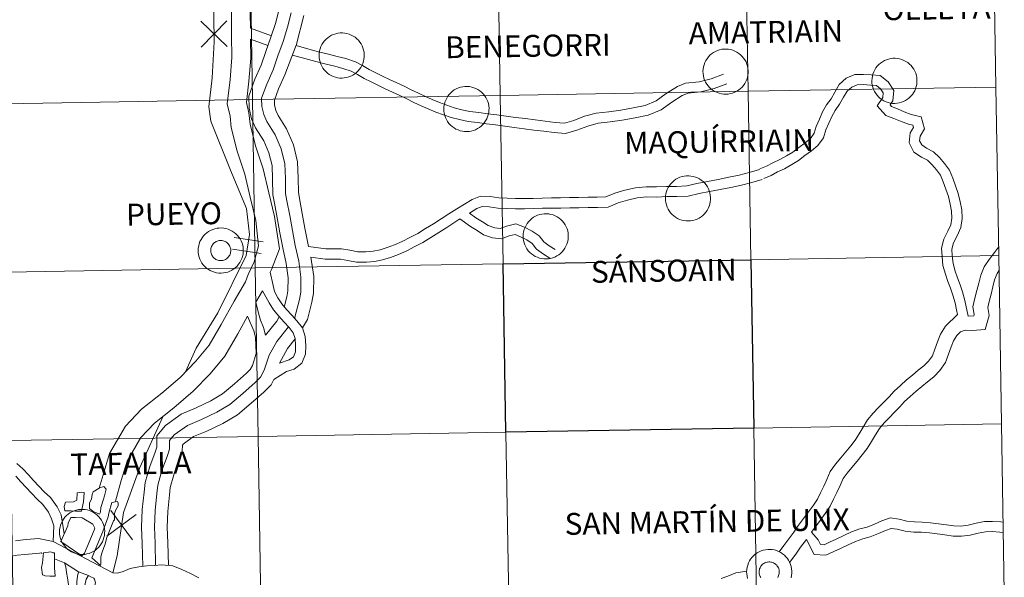
# Model space of a CAD drawing. Units: metres. Extents: x 613697 to 618201, y 4710462 to 4713506.
# Drawn here: x 614730 to 614893, y 4710556 to 4710649 of the extents above; entities that cross this region are included whole.
import ezdxf
from ezdxf.enums import TextEntityAlignment as Align

# ---------------------------------------------------------------- set-up
doc = ezdxf.new("R2010")
doc.units = ezdxf.units.M
doc.header["$MEASUREMENT"] = 0
doc.layers.add('Level 63', color=7, linetype='Continuous', lineweight=0)
doc.styles.add('Arial', font='ARIAL.TTF', dxfattribs={"height": 0.2})

msp = doc.modelspace()

# ---------------------------------------------------------------- linework, layer by layer
at = {"layer": 'Level 63', "linetype": 'Continuous', "lineweight": 0}
for points in [[(614773.08, 4710685.7), (614769.96, 4710682.01), (614767.22, 4710676.47), (614764.5, 4710670.03), (614762.36, 4710663.9), (614762.38, 4710653.2), (614762.51, 4710644.88), (614762.15, 4710638.93), (614761.63, 4710634.16), (614761.97, 4710631.79), (614765.21, 4710623.66), (614767.84, 4710617.31), (614768.35, 4710613.01), (614767.81, 4710609.58), (614763.13, 4710600.07), (614759.5, 4710594.22), (614757.78, 4710590.32)], [(614768.29, 4710657.05), (614768.51, 4710647.16)], [(614765.39, 4710651.2), (614765.36, 4710645.96), (614765.41, 4710642.3), (614765.14, 4710638.69), (614764.66, 4710634.65), (614765.15, 4710632.62), (614765.32, 4710630.76), (614766.32, 4710626.82), (614767.58, 4710623.04), (614768.47, 4710619.2), (614769.39, 4710615.37), (614769.85, 4710611.16), (614769.13, 4710608.54)], [(614773.18, 4710650.09), (614772.62, 4710647.91), (614771.89, 4710645.65), (614771.06, 4710643.31), (614770.27, 4710641.03), (614769.23, 4710638.71), (614768.22, 4710635.89), (614768.29, 4710633.93), (614768.7, 4710632.19), (614769.36, 4710630.7), (614770.73, 4710628.54), (614771.57, 4710626.56), (614772.08, 4710624.45), (614772.16, 4710622.21), (614772.2, 4710619.6), (614772.46, 4710618.23), (614772.91, 4710615.77), (614773.36, 4710613.31), (614773.84, 4710610.82), (614774.4, 4710608.24), (614774.73, 4710605.84), (614774.71, 4710603.7), (614774.54, 4710602.72), (614774.1, 4710601.04)], [(614775.26, 4710649.68), (614774.65, 4710647.33), (614773.9, 4710644.97), (614773.05, 4710642.61), (614772.24, 4710640.25), (614771.19, 4710637.92), (614770.35, 4710635.56), (614770.4, 4710634.21), (614770.71, 4710632.86), (614771.23, 4710631.7), (614772.61, 4710629.52), (614773.58, 4710627.22), (614774.18, 4710624.73), (614774.28, 4710622.27), (614774.32, 4710619.81), (614774.54, 4710618.61), (614774.99, 4710616.15), (614775.44, 4710613.7), (614775.91, 4710611.24), (614776.48, 4710608.61), (614776.84, 4710605.98), (614776.82, 4710603.51), (614776.61, 4710602.28), (614775.8, 4710599.16)], [(614777.34, 4710649.27), (614776.05, 4710644.29)], [(614760.32, 4710648.32), (614764.66, 4710644.11)], [(614760.38, 4710644.04), (614764.59, 4710648.38)], [(614771.96, 4710645.87), (614768.51, 4710647.16)], [(614768.51, 4710645.35), (614768.56, 4710642.21), (614768.26, 4710638.38), (614767.85, 4710634.85), (614768.26, 4710633.14), (614768.43, 4710631.29), (614769.33, 4710627.7), (614770.61, 4710623.89), (614771.53, 4710619.92), (614772.47, 4710616.03), (614773.29, 4710610.65), (614771.99, 4710607.22)], [(614771.39, 4710644.27), (614768.51, 4710645.35)], [(614776.07, 4710644.36), (614774.21, 4710639.47), (614773.15, 4710637.13), (614772.48, 4710635.23), (614772.5, 4710634.49), (614772.72, 4710633.54), (614773.1, 4710632.7), (614774.49, 4710630.51), (614775.6, 4710627.88), (614776.28, 4710625.03), (614776.39, 4710622.33), (614776.43, 4710620.02), (614776.62, 4710618.99), (614777.07, 4710616.53), (614777.51, 4710614.09), (614778.11, 4710611.03)], [(614776.05, 4710644.29), (614778.54, 4710643.6), (614779.76, 4710643.27), (614781.42, 4710642.86), (614782.86, 4710642.5), (614784.3, 4710642.14), (614785.86, 4710641.6), (614787.01, 4710640.97), (614788.12, 4710640.35), (614789.22, 4710639.79), (614790.32, 4710639.23), (614791.51, 4710638.67), (614792.71, 4710638.11), (614793.92, 4710637.55), (614795.1, 4710636.98), (614796.27, 4710636.42), (614797.43, 4710635.86), (614798.58, 4710635.36), (614799.78, 4710634.87), (614801, 4710634.43), (614802.19, 4710633.99), (614803.44, 4710633.68), (614804.79, 4710633.39), (614806.28, 4710633.21), (614807.77, 4710633.01), (614809.26, 4710632.83), (614810.81, 4710632.61), (614812.35, 4710632.41), (614813.98, 4710632.2), (614815.59, 4710631.99), (614817.22, 4710631.78), (614818.88, 4710631.58), (614820.43, 4710631.47), (614821.97, 4710631.91), (614823.77, 4710632.59), (614825.7, 4710633.11), (614827.76, 4710633.35), (614829.74, 4710633.61), (614831.8, 4710633.98), (614833.77, 4710634.38), (614835.6, 4710635.15), (614837.24, 4710636.33), (614839.14, 4710637.52), (614840.44, 4710638.08), (614842.72, 4710638.29), (614844.7, 4710638.79), (614846.72, 4710639.54)], [(614775.44, 4710642.7), (614778.1, 4710641.96), (614779.34, 4710641.63), (614781.01, 4710641.22), (614782.44, 4710640.86), (614783.81, 4710640.51), (614785.17, 4710640.05), (614786.19, 4710639.49), (614787.32, 4710638.86), (614788.45, 4710638.28), (614789.58, 4710637.71), (614790.79, 4710637.14), (614792, 4710636.58), (614793.19, 4710636.02), (614794.36, 4710635.46), (614795.54, 4710634.89), (614796.72, 4710634.32), (614797.92, 4710633.8), (614799.17, 4710633.29), (614800.42, 4710632.84), (614801.69, 4710632.37), (614803.06, 4710632.03), (614804.52, 4710631.72), (614806.06, 4710631.54), (614807.55, 4710631.33), (614809.04, 4710631.15), (614810.58, 4710630.94), (614812.13, 4710630.73), (614813.77, 4710630.52), (614815.37, 4710630.31), (614817.01, 4710630.1), (614818.72, 4710629.89), (614820.62, 4710629.76), (614822.5, 4710630.31), (614824.29, 4710630.97), (614826.02, 4710631.44), (614827.97, 4710631.67), (614830, 4710631.94), (614832.12, 4710632.32), (614834.27, 4710632.75), (614836.43, 4710633.67), (614838.18, 4710634.93), (614839.92, 4710636.01), (614840.87, 4710636.42), (614843.01, 4710636.62), (614845.21, 4710637.18), (614847.3, 4710637.95)], [(614852.77, 4710623.88), (614853.86, 4710624.33), (614854.91, 4710624.91), (614856.08, 4710625.42), (614857.17, 4710626.06), (614858.18, 4710626.67), (614859.2, 4710627.44), (614860.27, 4710628.22), (614861.11, 4710628.93), (614861.76, 4710629.81), (614862.09, 4710630.91), (614862.62, 4710632.11), (614863.11, 4710633.3), (614863.75, 4710634.46), (614864.52, 4710635.5), (614865.14, 4710636.59), (614865.89, 4710637.82), (614867.05, 4710638.87), (614868.47, 4710639.5), (614869.91, 4710639.52), (614871.17, 4710639.42), (614872.66, 4710639.34), (614873.97, 4710638.29), (614874.93, 4710636.87), (614874.72, 4710635.12), (614874.29, 4710634.47), (614874.55, 4710634.18), (614875.52, 4710633.81), (614876.64, 4710633.33), (614877.8, 4710632.89), (614879.44, 4710632.52), (614879.96, 4710630.49), (614879.24, 4710629.32), (614879.18, 4710628.53), (614879.52, 4710627.84), (614880.32, 4710627.31), (614881.47, 4710626.72), (614882.46, 4710625.76), (614883.29, 4710624.78), (614884.13, 4710623.67), (614884.66, 4710622.34), (614885.12, 4710621.11), (614885.57, 4710619.81), (614885.9, 4710618.41), (614886.13, 4710617.1), (614886.2, 4710615.69), (614886, 4710614.19), (614885.39, 4710612.83), (614884.79, 4710611.66), (614884.5, 4710610.61), (614884.57, 4710609.51), (614884.7, 4710608.21), (614885.06, 4710606.97), (614885.46, 4710605.85), (614885.86, 4710604.7), (614886.27, 4710603.53), (614886.67, 4710602.13), (614887.21, 4710599.51)], [(614853.41, 4710622.31), (614854.6, 4710622.8), (614855.66, 4710623.39), (614856.85, 4710623.91), (614858.03, 4710624.61), (614859.13, 4710625.27), (614860.21, 4710626.08), (614861.32, 4710626.89), (614862.35, 4710627.77), (614863.3, 4710629.04), (614863.68, 4710630.33), (614864.18, 4710631.44), (614864.63, 4710632.56), (614865.18, 4710633.55), (614865.94, 4710634.58), (614866.6, 4710635.73), (614867.2, 4710636.73), (614867.98, 4710637.43), (614868.84, 4710637.81), (614869.85, 4710637.83), (614871.06, 4710637.73), (614872.02, 4710637.68), (614872.71, 4710637.13), (614873.17, 4710636.44), (614873.09, 4710635.72), (614872.16, 4710634.31), (614873.56, 4710632.74), (614874.9, 4710632.24), (614876, 4710631.76), (614877.31, 4710631.27), (614878.06, 4710631.1), (614878.15, 4710630.76), (614877.59, 4710629.86), (614877.45, 4710628.19), (614878.21, 4710626.68), (614879.47, 4710625.85), (614880.47, 4710625.33), (614881.22, 4710624.6), (614881.97, 4710623.72), (614882.64, 4710622.83), (614883.08, 4710621.73), (614883.53, 4710620.54), (614883.94, 4710619.34), (614884.24, 4710618.07), (614884.45, 4710616.91), (614884.5, 4710615.75), (614884.36, 4710614.66), (614883.86, 4710613.56), (614883.2, 4710612.28), (614882.8, 4710610.79), (614882.88, 4710609.38), (614883.03, 4710607.89), (614883.44, 4710606.45), (614883.86, 4710605.28), (614884.26, 4710604.14), (614884.66, 4710603.02), (614885.03, 4710601.73), (614885.27, 4710600.55), (614885.42, 4710599.79)], [(614778.11, 4710611.03), (614780.96, 4710610.64), (614782.23, 4710610.64), (614783.54, 4710610.66), (614784.93, 4710610.42), (614786.25, 4710610.16), (614787.6, 4710610.14), (614788.79, 4710610.27), (614789.95, 4710610.5), (614791.12, 4710610.86), (614792.35, 4710611.31), (614793.61, 4710611.86), (614794.89, 4710612.54), (614796.16, 4710613.2), (614797.46, 4710614), (614798.75, 4710614.78), (614800.03, 4710615.62), (614801.34, 4710616.47), (614802.63, 4710617.26), (614803.88, 4710618.03), (614805.19, 4710618.83), (614806.56, 4710619.4), (614808.17, 4710619.3), (614809.59, 4710619.1), (614810.94, 4710619.02), (614812.36, 4710618.97), (614813.82, 4710618.98), (614815.26, 4710619), (614816.74, 4710619.06), (614818.27, 4710619.08), (614819.79, 4710619.11), (614821.29, 4710619.13), (614822.78, 4710619.15), (614824.31, 4710619.19), (614825.86, 4710619.2), (614827.3, 4710619.25), (614828.77, 4710619.86), (614830.43, 4710620.37), (614832.2, 4710620.77), (614833.97, 4710620.93), (614835.65, 4710620.92), (614837.3, 4710621), (614838.99, 4710620.99), (614840.65, 4710621.07), (614842.34, 4710621.47), (614844.12, 4710621.82), (614845.87, 4710622.15), (614847.62, 4710622.49), (614849.34, 4710622.86), (614851, 4710623.29), (614852.7, 4710623.76)], [(614804.71, 4710616.56), (614805.95, 4710617.32), (614806.84, 4710617.69), (614808, 4710617.62), (614809.42, 4710617.41), (614810.86, 4710617.33), (614812.34, 4710617.28), (614813.84, 4710617.29), (614815.3, 4710617.31), (614816.79, 4710617.37), (614818.3, 4710617.39), (614819.82, 4710617.41), (614821.32, 4710617.44), (614822.82, 4710617.46), (614824.34, 4710617.5), (614825.89, 4710617.51), (614827.66, 4710617.57), (614829.34, 4710618.26), (614830.87, 4710618.73), (614832.47, 4710619.1), (614834.04, 4710619.24), (614835.68, 4710619.23), (614837.34, 4710619.31), (614839.03, 4710619.3), (614840.89, 4710619.38), (614842.7, 4710619.82), (614844.44, 4710620.15), (614846.19, 4710620.49), (614847.95, 4710620.83), (614849.73, 4710621.21), (614851.44, 4710621.66), (614853.15, 4710622.13)], [(614804.71, 4710616.56), (614805.8, 4710615.78), (614806.87, 4710615.13), (614807.82, 4710614.52), (614808.91, 4710614.14), (614809.82, 4710614.05), (614810.83, 4710614.42), (614812.41, 4710614.78), (614813.84, 4710614.22), (614815.07, 4710613.59), (614816.25, 4710612.83), (614817.01, 4710611.82), (614817.91, 4710611.18), (614818.91, 4710610.54)], [(614778.51, 4710609.27), (614780.85, 4710608.94), (614782.24, 4710608.95), (614783.41, 4710608.97), (614784.62, 4710608.76), (614786.07, 4710608.47), (614787.68, 4710608.44), (614789.04, 4710608.59), (614790.36, 4710608.85), (614791.66, 4710609.25), (614792.98, 4710609.74), (614794.35, 4710610.33), (614795.68, 4710611.04), (614797, 4710611.73), (614798.34, 4710612.56), (614799.65, 4710613.34), (614800.96, 4710614.2), (614803.12, 4710615.61)], [(614803.12, 4710615.61), (614804.88, 4710614.36), (614805.98, 4710613.7), (614807.07, 4710612.99), (614808.54, 4710612.47), (614810.05, 4710612.33), (614811.31, 4710612.8), (614812.28, 4710613.02), (614813.14, 4710612.67), (614814.22, 4710612.13), (614815.08, 4710611.57), (614815.82, 4710610.59), (614816.96, 4710609.78), (614817.99, 4710609.12)], [(614765.83, 4710612.56), (614770.61, 4710611.81)], [(614765.52, 4710610.62), (614770.3, 4710609.87)], [(614892.24, 4710610.93), (614891.54, 4710610.03), (614890.66, 4710608.92), (614889.83, 4710607.69), (614889.28, 4710606.28), (614888.95, 4710604.99), (614888.64, 4710603.77), (614888.32, 4710602.53), (614888, 4710601.06), (614888.19, 4710599.78), (614888.14, 4710599.6), (614887.21, 4710599.51)], [(614769.13, 4710608.54), (614768.15, 4710606.41), (614767.7, 4710605.22), (614765.83, 4710602.02), (614763.67, 4710598.15), (614761.66, 4710594.72), (614759.49, 4710592.09), (614756.89, 4710589.4), (614753.86, 4710586.78), (614750.49, 4710584.15), (614747.86, 4710581.35), (614745.21, 4710576.81), (614744.12, 4710573.27), (614743.5, 4710571.07)], [(614778.51, 4710609.27), (614778.96, 4710606.11), (614778.94, 4710603.32), (614778.68, 4710601.83), (614777.94, 4710598.98), (614777.1, 4710597.57)], [(614778.65, 4710608.25), (614778.71, 4710607.96)], [(614771.99, 4710607.22), (614771.78, 4710606.78)], [(614771.78, 4710606.78), (614772.24, 4710604.6), (614772.49, 4710603.58), (614773.04, 4710602.56), (614773.67, 4710601.55), (614774.46, 4710600.63), (614775.34, 4710599.67), (614776.19, 4710598.73), (614777.09, 4710597.62), (614777.57, 4710596.17), (614777.66, 4710594.7), (614777.62, 4710593.25), (614776.99, 4710591.73), (614775.72, 4710590.78), (614774.49, 4710590.37), (614772.37, 4710589.06)], [(614892.3, 4710607.03), (614891.98, 4710606.56), (614891.58, 4710605.53), (614891.29, 4710604.39), (614890.98, 4710603.17), (614890.67, 4710601.97), (614890.45, 4710600.98), (614890.66, 4710599.62), (614890, 4710597.34), (614887.86, 4710597.14), (614886.69, 4710597.22), (614885.92, 4710596.91), (614885.33, 4710596.34), (614884.8, 4710595.47), (614884.37, 4710594.43), (614883.94, 4710593.23), (614883.44, 4710591.85), (614882.53, 4710590.53), (614881.5, 4710589.51), (614880.48, 4710588.69), (614879.53, 4710587.91), (614878.6, 4710587.14), (614877.61, 4710586.26), (614876.68, 4710585.4), (614875.88, 4710584.53), (614875, 4710583.63), (614874.13, 4710582.73), (614873.29, 4710581.87), (614872.53, 4710580.96), (614871.89, 4710579.92), (614871.21, 4710578.8), (614870.48, 4710577.63), (614869.68, 4710576.57), (614868.85, 4710575.54), (614867.99, 4710574.52), (614867.17, 4710573.55), (614866.52, 4710572.66), (614866.06, 4710571.51), (614865.49, 4710570.36), (614864.94, 4710569.25), (614864.38, 4710568.08), (614863.58, 4710566.86), (614862.73, 4710565.73), (614861.31, 4710563.78)], [(614770.48, 4710603.74), (614769.37, 4710601.86)], [(614770.48, 4710603.74), (614771.58, 4710601.71), (614772.3, 4710600.55), (614773.19, 4710599.51), (614774.09, 4710598.53), (614774.91, 4710597.63), (614775.58, 4710596.79), (614775.9, 4710595.85), (614775.96, 4710594.68), (614775.93, 4710593.61), (614775.6, 4710592.81), (614774.93, 4710592.3), (614773.29, 4710591.75)], [(614769.37, 4710601.86), (614769.82, 4710600), (614770.15, 4710598.86), (614770.67, 4710597.65), (614770.97, 4710596.41)], [(614885.42, 4710599.79), (614883.43, 4710597.86), (614882.64, 4710596.56), (614882.12, 4710595.3), (614881.67, 4710594.05), (614881.28, 4710592.97), (614880.67, 4710592.09), (614879.89, 4710591.32), (614878.95, 4710590.57), (614877.99, 4710589.77), (614877.02, 4710588.97), (614875.99, 4710588.05), (614874.97, 4710587.12), (614874.12, 4710586.19), (614873.26, 4710585.31), (614872.39, 4710584.41), (614871.5, 4710583.49), (614870.56, 4710582.38), (614869.82, 4710581.17), (614869.16, 4710580.07), (614868.49, 4710579.01), (614867.78, 4710578.06), (614866.99, 4710577.08), (614866.14, 4710576.09), (614865.26, 4710575.04), (614864.39, 4710573.84), (614863.85, 4710572.5), (614863.32, 4710571.43), (614862.77, 4710570.31), (614862.27, 4710569.27), (614861.61, 4710568.25), (614860.79, 4710567.18), (614859.97, 4710566.05), (614859.16, 4710564.94), (614858.35, 4710563.82), (614857.54, 4710562.71), (614856.74, 4710561.6), (614855.96, 4710560.55)], [(614768.03, 4710599.52), (614766.4, 4710596.59), (614764.25, 4710592.91), (614761.84, 4710589.99), (614759.05, 4710587.11), (614755.86, 4710584.35), (614752.62, 4710581.81), (614750.39, 4710579.46), (614748.1, 4710575.54), (614747.13, 4710572.34), (614746.17, 4710568.91)], [(614768.03, 4710599.52), (614769.06, 4710597.11), (614769.32, 4710596.05), (614769.47, 4710593.37)], [(614773.28, 4710599.41), (614772.86, 4710598.71), (614770.97, 4710596.41)], [(614774.8, 4710597.74), (614772.84, 4710595.36), (614771.59, 4710593.05), (614770.78, 4710590.57), (614770.18, 4710589.42), (614769.28, 4710588.53), (614767.23, 4710586.74), (614765.12, 4710584.94), (614762.94, 4710583.65), (614760.41, 4710582.44), (614758.08, 4710581.46), (614755.9, 4710579.9), (614755.12, 4710578.95), (614755.12, 4710577.51), (614754.75, 4710576.34), (614753.85, 4710573.98), (614753.16, 4710571.59), (614753, 4710570.21), (614752.72, 4710567.39), (614752.62, 4710564.63), (614752.72, 4710561.99), (614752.82, 4710558.32)], [(614775.9, 4710595.75), (614774.61, 4710594.17), (614773.29, 4710591.75)], [(614769.47, 4710593.37), (614768.82, 4710591.39), (614768.45, 4710590.69), (614767.84, 4710590.07), (614765.85, 4710588.34), (614763.89, 4710586.67), (614761.94, 4710585.52), (614759.54, 4710584.37), (614757.04, 4710583.32), (614754.44, 4710581.46), (614753.01, 4710579.71), (614753, 4710577.84), (614752.75, 4710577.03), (614751.85, 4710574.65), (614751.08, 4710572.01), (614750.9, 4710570.43), (614750.61, 4710567.53), (614750.5, 4710564.63), (614750.6, 4710561.92), (614750.7, 4710558.17)], [(614772.37, 4710589.06), (614771.91, 4710588.15), (614770.73, 4710586.98), (614768.61, 4710585.13), (614766.35, 4710583.21), (614763.94, 4710581.78), (614761.27, 4710580.51), (614759.11, 4710579.6), (614757.36, 4710578.35), (614757.24, 4710578.19), (614757.23, 4710577.19), (614756.76, 4710575.65), (614755.86, 4710573.3), (614755.24, 4710571.17), (614755.11, 4710569.99), (614754.84, 4710567.24), (614754.74, 4710564.63), (614754.83, 4710562.06), (614754.93, 4710558.33)], [(614753.99, 4710582.89), (614750.22, 4710574.52), (614747.51, 4710567.05), (614746.44, 4710559.9), (614745.74, 4710557.08)], [(614737.72, 4710563.52), (614737.2, 4710566.67), (614736.54, 4710567.99), (614735.45, 4710569.52), (614734.4, 4710570.45), (614733.52, 4710571.39), (614732.64, 4710572.34), (614731.77, 4710573.28), (614730.88, 4710574.25), (614729.86, 4710575.16)], [(614735.88, 4710562.26), (614736, 4710564.87), (614735.62, 4710566.03), (614735.09, 4710567.12), (614734.18, 4710568.39), (614733.22, 4710569.24), (614732.28, 4710570.24), (614731.4, 4710571.19), (614730.53, 4710572.13), (614729.69, 4710573.04)], [(614745.4, 4710567.37), (614748.99, 4710562.51)], [(614744.76, 4710563.15), (614749.63, 4710566.73)], [(614882.31, 4710565.18), (614881, 4710565.36), (614879.58, 4710565.47), (614878.35, 4710565.51), (614877.06, 4710565.64), (614875.8, 4710565.93), (614874.32, 4710566.15), (614872.92, 4710565.65), (614871.71, 4710565.13), (614870.48, 4710564.63), (614869.26, 4710564.34), (614867.92, 4710563.83), (614866.65, 4710563.23), (614865.36, 4710562.64), (614864.28, 4710562.12), (614863.36, 4710561.71), (614862.8, 4710561.75), (614862.4, 4710562.53), (614861.31, 4710563.78)], [(614893, 4710565.45), (614892.62, 4710565.5), (614891.22, 4710565.57), (614889.92, 4710565.55), (614888.51, 4710565.3), (614887.22, 4710564.98), (614886, 4710564.8), (614884.85, 4710564.83), (614883.6, 4710565), (614882.32, 4710565.18)], [(614882.09, 4710563.5), (614880.83, 4710563.67), (614879.48, 4710563.78), (614878.23, 4710563.82), (614876.78, 4710563.97), (614875.48, 4710564.27), (614874.49, 4710564.41), (614873.54, 4710564.07), (614872.36, 4710563.57), (614871, 4710563.02), (614869.76, 4710562.72), (614868.58, 4710562.27), (614867.36, 4710561.7), (614866.08, 4710561.11), (614864.99, 4710560.59), (614863.67, 4710559.99), (614861.73, 4710560.12), (614860.46, 4710562.61)], [(614893.03, 4710563.74), (614892.46, 4710563.81), (614891.19, 4710563.88), (614890.08, 4710563.86), (614888.86, 4710563.64), (614887.55, 4710563.31), (614886.1, 4710563.11), (614884.71, 4710563.14), (614883.37, 4710563.33), (614882.08, 4710563.5)], [(614735.88, 4710562.26), (614733.45, 4710562.76), (614732.15, 4710562.64), (614730.94, 4710562.51), (614729.63, 4710562.39)], [(614753.82, 4710558.4), (614752.62, 4710558.31), (614751.34, 4710558.25), (614750.02, 4710558.09), (614748.63, 4710557.77), (614747.44, 4710557.28), (614746.52, 4710557.03), (614745.74, 4710557.08), (614735.88, 4710562.26)], [(614860.46, 4710562.61), (614859.5, 4710561.29), (614858.69, 4710560.16), (614857.67, 4710558.8)], [(614850.72, 4710556.15), (614850.63, 4710556.51), (614850.58, 4710556.88), (614850.56, 4710557.25), (614850.56, 4710557.25), (614850.59, 4710557.62), (614850.65, 4710557.99), (614850.74, 4710558.35), (614850.87, 4710558.7), (614851.04, 4710559.03), (614851.23, 4710559.35), (614851.46, 4710559.64), (614851.72, 4710559.91), (614852, 4710560.16), (614852.3, 4710560.37), (614852.62, 4710560.55), (614852.96, 4710560.71), (614853.32, 4710560.82), (614853.68, 4710560.9), (614854.05, 4710560.94), (614854.42, 4710560.95), (614854.8, 4710560.92), (614855.16, 4710560.85), (614855.52, 4710560.75), (614855.86, 4710560.61), (614856.2, 4710560.44), (614856.51, 4710560.23), (614856.8, 4710560), (614857.06, 4710559.73), (614857.3, 4710559.45), (614857.5, 4710559.14), (614857.68, 4710558.81), (614857.82, 4710558.47), (614857.93, 4710558.11), (614858, 4710557.74), (614858.03, 4710557.37), (614858.03, 4710557), (614857.99, 4710556.63), (614857.91, 4710556.27)], [(614850.72, 4710556.15), (614850.63, 4710556.51), (614850.58, 4710556.88), (614850.56, 4710557.25), (614850.56, 4710557.25), (614850.59, 4710557.62), (614850.65, 4710557.99), (614850.74, 4710558.35), (614850.87, 4710558.7), (614851.04, 4710559.03), (614851.23, 4710559.35), (614851.46, 4710559.64), (614851.72, 4710559.91), (614852, 4710560.16), (614852.3, 4710560.37), (614852.62, 4710560.55), (614852.96, 4710560.71), (614853.32, 4710560.82), (614853.68, 4710560.9), (614854.05, 4710560.94), (614854.42, 4710560.95), (614854.8, 4710560.92), (614855.16, 4710560.85), (614855.52, 4710560.75), (614855.86, 4710560.61), (614856.2, 4710560.44), (614856.51, 4710560.23), (614856.8, 4710560), (614857.06, 4710559.73), (614857.3, 4710559.45), (614857.5, 4710559.14), (614857.68, 4710558.81), (614857.82, 4710558.47), (614857.93, 4710558.11), (614858, 4710557.74), (614858.03, 4710557.37), (614858.03, 4710557), (614857.99, 4710556.63), (614857.91, 4710556.27)], [(614733.91, 4710560.36), (614733.61, 4710560.35), (614732.39, 4710560.23), (614731.18, 4710560.1), (614729.93, 4710559.99), (614728.65, 4710559.79), (614727.28, 4710559.58)], [(614733.91, 4710560.36), (614734.08, 4710560.29)], [(614736.1, 4710559.41), (614737.76, 4710558.71)], [(614759.98, 4710556.26), (614758.58, 4710556.94), (614757.13, 4710557.63), (614755.66, 4710558.23), (614753.82, 4710558.4)], [(614850.58, 4710557.36), (614848.76, 4710557.05), (614847.47, 4710556.53), (614846.36, 4710556.12)], [(614852.91, 4710556.31), (614852.82, 4710556.45), (614852.76, 4710556.6), (614852.7, 4710556.76), (614852.66, 4710556.92), (614852.64, 4710557.09), (614852.64, 4710557.25), (614852.65, 4710557.42), (614852.68, 4710557.58), (614852.68, 4710557.58), (614852.72, 4710557.74), (614852.78, 4710557.89), (614852.86, 4710558.04), (614852.94, 4710558.18), (614853.05, 4710558.31), (614853.16, 4710558.43), (614853.29, 4710558.54), (614853.43, 4710558.63), (614853.57, 4710558.71), (614853.72, 4710558.78), (614853.88, 4710558.83), (614854.04, 4710558.86), (614854.21, 4710558.88), (614854.38, 4710558.88), (614854.54, 4710558.86), (614854.7, 4710558.83), (614854.86, 4710558.78), (614855.01, 4710558.72), (614855.16, 4710558.64), (614855.3, 4710558.55), (614855.42, 4710558.44), (614855.54, 4710558.32), (614855.64, 4710558.19), (614855.74, 4710558.06), (614855.81, 4710557.91), (614855.87, 4710557.75), (614855.92, 4710557.6), (614855.95, 4710557.43), (614855.96, 4710557.27), (614855.96, 4710557.1), (614855.94, 4710556.94), (614855.9, 4710556.77), (614855.85, 4710556.62), (614855.78, 4710556.47), (614855.7, 4710556.32)], [(614852.91, 4710556.31), (614852.82, 4710556.45), (614852.76, 4710556.6), (614852.7, 4710556.76), (614852.66, 4710556.92), (614852.64, 4710557.09), (614852.64, 4710557.25), (614852.65, 4710557.42), (614852.68, 4710557.58), (614852.68, 4710557.58), (614852.72, 4710557.74), (614852.78, 4710557.89), (614852.86, 4710558.04), (614852.94, 4710558.18), (614853.05, 4710558.31), (614853.16, 4710558.43), (614853.29, 4710558.54), (614853.43, 4710558.63), (614853.57, 4710558.71), (614853.72, 4710558.78), (614853.88, 4710558.83), (614854.04, 4710558.86), (614854.21, 4710558.88), (614854.38, 4710558.88), (614854.54, 4710558.86), (614854.7, 4710558.83), (614854.86, 4710558.78), (614855.01, 4710558.72), (614855.16, 4710558.64), (614855.3, 4710558.55), (614855.42, 4710558.44), (614855.54, 4710558.32), (614855.64, 4710558.19), (614855.74, 4710558.06), (614855.81, 4710557.91), (614855.87, 4710557.75), (614855.92, 4710557.6), (614855.95, 4710557.43), (614855.96, 4710557.27), (614855.96, 4710557.1), (614855.94, 4710556.94), (614855.9, 4710556.77), (614855.85, 4710556.62), (614855.78, 4710556.47), (614855.7, 4710556.32)], [(614740.08, 4710557.26), (614741.73, 4710556.61)]]:
    msp.add_lwpolyline(points, dxfattribs=at)
for points in [[(614891.32, 4710665.28), (614891.79, 4710637.42), (614850.81, 4710636.73), (614850.34, 4710664.59), (614891.32, 4710665.28)], [(614768.38, 4710663.22), (614768.85, 4710635.36), (614727.87, 4710634.67), (614727.4, 4710662.53), (614768.38, 4710663.22)], [(614809.36, 4710663.91), (614809.83, 4710636.05), (614768.85, 4710635.36), (614768.38, 4710663.22), (614809.36, 4710663.91)], [(614850.34, 4710664.59), (614850.81, 4710636.73), (614809.83, 4710636.05), (614809.36, 4710663.91), (614850.34, 4710664.59)], [(614779.86, 4710642.67), (614779.88, 4710643.05), (614779.94, 4710643.41), (614780.03, 4710643.77), (614780.16, 4710644.12), (614780.33, 4710644.46), (614780.52, 4710644.77), (614780.75, 4710645.07), (614781.01, 4710645.34), (614781.29, 4710645.58), (614781.59, 4710645.8), (614781.92, 4710645.98), (614782.26, 4710646.13), (614782.61, 4710646.25), (614782.98, 4710646.33), (614783.34, 4710646.37), (614783.72, 4710646.38), (614784.09, 4710646.35), (614784.45, 4710646.28), (614784.81, 4710646.17), (614785.16, 4710646.03), (614785.49, 4710645.86), (614785.8, 4710645.66), (614786.09, 4710645.42), (614786.35, 4710645.16), (614786.59, 4710644.87), (614786.8, 4710644.56), (614786.97, 4710644.24), (614787.11, 4710643.89), (614787.22, 4710643.53), (614787.29, 4710643.17), (614787.32, 4710642.8), (614787.32, 4710642.43), (614787.28, 4710642.06), (614787.2, 4710641.69), (614787.09, 4710641.34), (614786.94, 4710640.99), (614786.76, 4710640.67), (614786.55, 4710640.36), (614786.31, 4710640.08), (614786.04, 4710639.82), (614785.75, 4710639.59), (614785.43, 4710639.39), (614785.1, 4710639.23), (614784.75, 4710639.09), (614784.39, 4710638.99), (614784.03, 4710638.93), (614783.66, 4710638.91), (614783.28, 4710638.92), (614782.91, 4710638.97), (614782.55, 4710639.06), (614782.2, 4710639.18), (614781.86, 4710639.33), (614781.54, 4710639.52), (614781.24, 4710639.74), (614780.96, 4710639.99), (614780.71, 4710640.27), (614780.49, 4710640.57), (614780.3, 4710640.89), (614780.14, 4710641.22), (614780.02, 4710641.57), (614779.93, 4710641.93), (614779.87, 4710642.3), (614779.86, 4710642.67)], [(614843.34, 4710640.01), (614843.36, 4710640.39), (614843.42, 4710640.75), (614843.52, 4710641.11), (614843.65, 4710641.46), (614843.81, 4710641.8), (614844.01, 4710642.11), (614844.24, 4710642.41), (614844.49, 4710642.68), (614844.77, 4710642.92), (614845.08, 4710643.14), (614845.4, 4710643.32), (614845.74, 4710643.47), (614846.1, 4710643.59), (614846.46, 4710643.67), (614846.83, 4710643.71), (614847.2, 4710643.71), (614847.57, 4710643.68), (614847.94, 4710643.62), (614848.3, 4710643.51), (614848.64, 4710643.37), (614848.97, 4710643.2), (614849.28, 4710643), (614849.57, 4710642.76), (614849.84, 4710642.5), (614850.07, 4710642.21), (614850.28, 4710641.9), (614850.46, 4710641.57), (614850.6, 4710641.23), (614850.7, 4710640.87), (614850.78, 4710640.51), (614850.81, 4710640.14), (614850.81, 4710639.77), (614850.77, 4710639.39), (614850.69, 4710639.03), (614850.58, 4710638.68), (614850.43, 4710638.33), (614850.25, 4710638.01), (614850.04, 4710637.7), (614849.8, 4710637.42), (614849.53, 4710637.16), (614849.23, 4710636.93), (614848.92, 4710636.73), (614848.59, 4710636.57), (614848.24, 4710636.43), (614847.88, 4710636.33), (614847.51, 4710636.27), (614847.14, 4710636.25), (614846.77, 4710636.26), (614846.4, 4710636.31), (614846.04, 4710636.4), (614845.68, 4710636.52), (614845.35, 4710636.67), (614845.03, 4710636.86), (614844.72, 4710637.08), (614844.45, 4710637.33), (614844.2, 4710637.61), (614843.98, 4710637.9), (614843.78, 4710638.22), (614843.62, 4710638.56), (614843.5, 4710638.91), (614843.41, 4710639.27), (614843.36, 4710639.64), (614843.34, 4710640.01)], [(614871.28, 4710638.48), (614871.3, 4710638.85), (614871.36, 4710639.22), (614871.45, 4710639.58), (614871.58, 4710639.93), (614871.75, 4710640.26), (614871.94, 4710640.58), (614872.17, 4710640.87), (614872.43, 4710641.15), (614872.71, 4710641.39), (614873.01, 4710641.6), (614873.34, 4710641.79), (614873.68, 4710641.94), (614874.03, 4710642.05), (614874.39, 4710642.13), (614874.76, 4710642.18), (614875.14, 4710642.18), (614875.51, 4710642.15), (614875.87, 4710642.08), (614876.23, 4710641.98), (614876.58, 4710641.84), (614876.91, 4710641.67), (614877.22, 4710641.46), (614877.51, 4710641.23), (614877.77, 4710640.97), (614878.01, 4710640.68), (614878.21, 4710640.37), (614878.39, 4710640.04), (614878.53, 4710639.7), (614878.64, 4710639.34), (614878.71, 4710638.98), (614878.74, 4710638.61), (614878.74, 4710638.23), (614878.7, 4710637.86), (614878.62, 4710637.5), (614878.51, 4710637.14), (614878.36, 4710636.8), (614878.18, 4710636.48), (614877.97, 4710636.17), (614877.73, 4710635.89), (614877.46, 4710635.63), (614877.17, 4710635.4), (614876.85, 4710635.2), (614876.52, 4710635.03), (614876.17, 4710634.9), (614875.81, 4710634.8), (614875.44, 4710634.74), (614875.07, 4710634.72), (614874.7, 4710634.73), (614874.33, 4710634.78), (614873.97, 4710634.86), (614873.62, 4710634.99), (614873.28, 4710635.14), (614872.96, 4710635.33), (614872.66, 4710635.55), (614872.38, 4710635.8), (614872.13, 4710636.07), (614871.91, 4710636.37), (614871.72, 4710636.69), (614871.56, 4710637.03), (614871.43, 4710637.38), (614871.34, 4710637.74), (614871.29, 4710638.11), (614871.28, 4710638.48)], [(614800.49, 4710633.82), (614800.51, 4710634.19), (614800.57, 4710634.56), (614800.67, 4710634.92), (614800.8, 4710635.27), (614800.96, 4710635.6), (614801.16, 4710635.92), (614801.38, 4710636.21), (614801.64, 4710636.48), (614801.92, 4710636.73), (614802.22, 4710636.94), (614802.55, 4710637.13), (614802.89, 4710637.28), (614803.24, 4710637.39), (614803.61, 4710637.47), (614803.98, 4710637.52), (614804.35, 4710637.52), (614804.72, 4710637.49), (614805.09, 4710637.42), (614805.44, 4710637.32), (614805.79, 4710637.18), (614806.12, 4710637.01), (614806.43, 4710636.8), (614806.72, 4710636.57), (614806.98, 4710636.31), (614807.22, 4710636.02), (614807.43, 4710635.71), (614807.6, 4710635.38), (614807.75, 4710635.04), (614807.85, 4710634.68), (614807.92, 4710634.31), (614807.96, 4710633.94), (614807.95, 4710633.57), (614807.91, 4710633.2), (614807.84, 4710632.84), (614807.72, 4710632.48), (614807.58, 4710632.14), (614807.4, 4710631.81), (614807.18, 4710631.51), (614806.94, 4710631.23), (614806.67, 4710630.97), (614806.38, 4710630.74), (614806.07, 4710630.54), (614805.73, 4710630.37), (614805.39, 4710630.24), (614805.03, 4710630.14), (614804.66, 4710630.08), (614804.29, 4710630.05), (614803.92, 4710630.07), (614803.55, 4710630.12), (614803.18, 4710630.2), (614802.83, 4710630.32), (614802.49, 4710630.48), (614802.17, 4710630.67), (614801.87, 4710630.89), (614801.6, 4710631.14), (614801.34, 4710631.41), (614801.12, 4710631.71), (614800.93, 4710632.03), (614800.77, 4710632.37), (614800.65, 4710632.72), (614800.56, 4710633.08), (614800.51, 4710633.45), (614800.49, 4710633.82)], [(614891.79, 4710637.42), (614892.25, 4710609.56), (614851.27, 4710608.87), (614850.81, 4710636.73), (614891.79, 4710637.42)], [(614809.83, 4710636.05), (614810.29, 4710608.19), (614769.31, 4710607.5), (614768.85, 4710635.36), (614809.83, 4710636.05)], [(614850.81, 4710636.73), (614851.27, 4710608.87), (614810.29, 4710608.19), (614809.83, 4710636.05), (614850.81, 4710636.73)], [(614768.85, 4710635.36), (614769.31, 4710607.5), (614728.33, 4710606.81), (614727.87, 4710634.67), (614768.85, 4710635.36)], [(614837.13, 4710619.04), (614837.15, 4710619.41), (614837.21, 4710619.78), (614837.31, 4710620.14), (614837.44, 4710620.49), (614837.6, 4710620.82), (614837.8, 4710621.14), (614838.03, 4710621.43), (614838.28, 4710621.7), (614838.56, 4710621.95), (614838.87, 4710622.16), (614839.19, 4710622.34), (614839.53, 4710622.49), (614839.88, 4710622.61), (614840.25, 4710622.69), (614840.62, 4710622.73), (614840.99, 4710622.74), (614841.36, 4710622.71), (614841.73, 4710622.64), (614842.09, 4710622.54), (614842.43, 4710622.4), (614842.76, 4710622.23), (614843.07, 4710622.02), (614843.36, 4710621.79), (614843.63, 4710621.52), (614843.86, 4710621.24), (614844.07, 4710620.93), (614844.24, 4710620.6), (614844.39, 4710620.25), (614844.49, 4710619.9), (614844.56, 4710619.53), (614844.6, 4710619.16), (614844.6, 4710618.79), (614844.56, 4710618.42), (614844.48, 4710618.05), (614844.37, 4710617.7), (614844.22, 4710617.36), (614844.04, 4710617.03), (614843.82, 4710616.73), (614843.58, 4710616.44), (614843.32, 4710616.19), (614843.02, 4710615.96), (614842.71, 4710615.76), (614842.38, 4710615.59), (614842.03, 4710615.46), (614841.67, 4710615.36), (614841.3, 4710615.3), (614840.93, 4710615.27), (614840.56, 4710615.28), (614840.19, 4710615.33), (614839.83, 4710615.42), (614839.47, 4710615.54), (614839.14, 4710615.7), (614838.82, 4710615.89), (614838.51, 4710616.11), (614838.24, 4710616.35), (614837.99, 4710616.63), (614837.76, 4710616.93), (614837.57, 4710617.25), (614837.41, 4710617.58), (614837.29, 4710617.93), (614837.2, 4710618.3), (614837.15, 4710618.67), (614837.13, 4710619.04)], [(614813.6, 4710612.76), (614813.63, 4710613.13), (614813.68, 4710613.5), (614813.78, 4710613.86), (614813.91, 4710614.21), (614814.08, 4710614.54), (614814.27, 4710614.86), (614814.5, 4710615.15), (614814.75, 4710615.42), (614815.04, 4710615.67), (614815.34, 4710615.88), (614815.66, 4710616.07), (614816, 4710616.22), (614816.36, 4710616.33), (614816.72, 4710616.41), (614817.09, 4710616.45), (614817.46, 4710616.46), (614817.84, 4710616.43), (614818.2, 4710616.36), (614818.56, 4710616.26), (614818.9, 4710616.12), (614819.23, 4710615.95), (614819.54, 4710615.74), (614819.83, 4710615.51), (614820.1, 4710615.25), (614820.34, 4710614.96), (614820.54, 4710614.65), (614820.72, 4710614.32), (614820.86, 4710613.98), (614820.97, 4710613.62), (614821.04, 4710613.25), (614821.07, 4710612.88), (614821.07, 4710612.51), (614821.03, 4710612.14), (614820.95, 4710611.78), (614820.84, 4710611.42), (614820.69, 4710611.08), (614820.51, 4710610.75), (614820.3, 4710610.45), (614820.06, 4710610.16), (614819.79, 4710609.91), (614819.5, 4710609.68), (614819.18, 4710609.48), (614818.85, 4710609.31), (614818.5, 4710609.18), (614818.14, 4710609.08), (614817.77, 4710609.02), (614817.4, 4710608.99), (614817.03, 4710609.01), (614816.66, 4710609.05), (614816.3, 4710609.14), (614815.95, 4710609.26), (614815.61, 4710609.42), (614815.29, 4710609.61), (614814.99, 4710609.83), (614814.71, 4710610.08), (614814.46, 4710610.35), (614814.24, 4710610.65), (614814.04, 4710610.97), (614813.89, 4710611.31), (614813.76, 4710611.66), (614813.67, 4710612.02), (614813.62, 4710612.39), (614813.6, 4710612.76)], [(614759.86, 4710610.41), (614759.88, 4710610.78), (614759.94, 4710611.15), (614760.03, 4710611.51), (614760.16, 4710611.85), (614760.33, 4710612.19), (614760.52, 4710612.51), (614760.75, 4710612.8), (614761.01, 4710613.07), (614761.29, 4710613.31), (614761.59, 4710613.53), (614761.92, 4710613.71), (614762.26, 4710613.86), (614762.61, 4710613.98), (614762.98, 4710614.06), (614763.34, 4710614.1), (614763.72, 4710614.11), (614764.09, 4710614.08), (614764.45, 4710614.01), (614764.81, 4710613.91), (614765.16, 4710613.77), (614765.49, 4710613.59), (614765.8, 4710613.39), (614766.09, 4710613.15), (614766.35, 4710612.89), (614766.59, 4710612.61), (614766.8, 4710612.3), (614766.97, 4710611.97), (614767.11, 4710611.62), (614767.22, 4710611.27), (614767.29, 4710610.9), (614767.32, 4710610.53), (614767.32, 4710610.16), (614767.28, 4710609.79), (614767.2, 4710609.42), (614767.09, 4710609.07), (614766.94, 4710608.73), (614766.76, 4710608.4), (614766.55, 4710608.1), (614766.31, 4710607.81), (614766.04, 4710607.55), (614765.75, 4710607.33), (614765.43, 4710607.13), (614765.1, 4710606.96), (614764.75, 4710606.83), (614764.39, 4710606.73), (614764.03, 4710606.67), (614763.66, 4710606.64), (614763.28, 4710606.65), (614762.91, 4710606.7), (614762.55, 4710606.79), (614762.2, 4710606.91), (614761.86, 4710607.07), (614761.54, 4710607.25), (614761.24, 4710607.47), (614760.96, 4710607.72), (614760.71, 4710608), (614760.49, 4710608.3), (614760.3, 4710608.62), (614760.14, 4710608.95), (614760.02, 4710609.3), (614759.93, 4710609.67), (614759.87, 4710610.03), (614759.86, 4710610.41)], [(614759.86, 4710610.41), (614759.88, 4710610.78), (614759.94, 4710611.15), (614760.03, 4710611.51), (614760.16, 4710611.85), (614760.33, 4710612.19), (614760.52, 4710612.51), (614760.75, 4710612.8), (614761.01, 4710613.07), (614761.29, 4710613.31), (614761.59, 4710613.53), (614761.92, 4710613.71), (614762.26, 4710613.86), (614762.61, 4710613.98), (614762.98, 4710614.06), (614763.34, 4710614.1), (614763.72, 4710614.11), (614764.09, 4710614.08), (614764.45, 4710614.01), (614764.81, 4710613.91), (614765.16, 4710613.77), (614765.49, 4710613.59), (614765.8, 4710613.39), (614766.09, 4710613.15), (614766.35, 4710612.89), (614766.59, 4710612.61), (614766.8, 4710612.3), (614766.97, 4710611.97), (614767.11, 4710611.62), (614767.22, 4710611.27), (614767.29, 4710610.9), (614767.32, 4710610.53), (614767.32, 4710610.16), (614767.28, 4710609.79), (614767.2, 4710609.42), (614767.09, 4710609.07), (614766.94, 4710608.73), (614766.76, 4710608.4), (614766.55, 4710608.1), (614766.31, 4710607.81), (614766.04, 4710607.55), (614765.75, 4710607.33), (614765.43, 4710607.13), (614765.1, 4710606.96), (614764.75, 4710606.83), (614764.39, 4710606.73), (614764.03, 4710606.67), (614763.66, 4710606.64), (614763.28, 4710606.65), (614762.91, 4710606.7), (614762.55, 4710606.79), (614762.2, 4710606.91), (614761.86, 4710607.07), (614761.54, 4710607.25), (614761.24, 4710607.47), (614760.96, 4710607.72), (614760.71, 4710608), (614760.49, 4710608.3), (614760.3, 4710608.62), (614760.14, 4710608.95), (614760.02, 4710609.3), (614759.93, 4710609.67), (614759.87, 4710610.03), (614759.86, 4710610.41)], [(614761.97, 4710610.74), (614762.01, 4710610.9), (614762.07, 4710611.05), (614762.15, 4710611.2), (614762.24, 4710611.34), (614762.34, 4710611.47), (614762.46, 4710611.59), (614762.58, 4710611.7), (614762.72, 4710611.79), (614762.86, 4710611.87), (614763.02, 4710611.93), (614763.17, 4710611.99), (614763.34, 4710612.02), (614763.5, 4710612.04), (614763.67, 4710612.04), (614763.83, 4710612.02), (614764, 4710611.99), (614764.15, 4710611.94), (614764.31, 4710611.88), (614764.45, 4710611.8), (614764.59, 4710611.71), (614764.72, 4710611.6), (614764.83, 4710611.48), (614764.94, 4710611.35), (614765.03, 4710611.21), (614765.1, 4710611.07), (614765.17, 4710610.91), (614765.21, 4710610.75), (614765.24, 4710610.59), (614765.26, 4710610.43), (614765.25, 4710610.26), (614765.23, 4710610.09), (614765.2, 4710609.93), (614765.14, 4710609.78), (614765.08, 4710609.63), (614764.99, 4710609.48), (614764.9, 4710609.35), (614764.79, 4710609.22), (614764.67, 4710609.11), (614764.54, 4710609.01), (614764.4, 4710608.92), (614764.25, 4710608.85), (614764.09, 4710608.79), (614763.93, 4710608.75), (614763.77, 4710608.72), (614763.6, 4710608.71), (614763.44, 4710608.72), (614763.27, 4710608.74), (614763.11, 4710608.78), (614762.96, 4710608.84), (614762.8, 4710608.91), (614762.66, 4710609), (614762.53, 4710609.1), (614762.41, 4710609.21), (614762.3, 4710609.33), (614762.2, 4710609.47), (614762.12, 4710609.61), (614762.05, 4710609.76), (614762, 4710609.92), (614761.96, 4710610.08), (614761.94, 4710610.24), (614761.93, 4710610.41), (614761.94, 4710610.57), (614761.97, 4710610.74)], [(614761.97, 4710610.74), (614762.01, 4710610.9), (614762.07, 4710611.05), (614762.15, 4710611.2), (614762.24, 4710611.34), (614762.34, 4710611.47), (614762.46, 4710611.59), (614762.58, 4710611.7), (614762.72, 4710611.79), (614762.86, 4710611.87), (614763.02, 4710611.93), (614763.17, 4710611.99), (614763.34, 4710612.02), (614763.5, 4710612.04), (614763.67, 4710612.04), (614763.83, 4710612.02), (614764, 4710611.99), (614764.15, 4710611.94), (614764.31, 4710611.88), (614764.45, 4710611.8), (614764.59, 4710611.71), (614764.72, 4710611.6), (614764.83, 4710611.48), (614764.94, 4710611.35), (614765.03, 4710611.21), (614765.1, 4710611.07), (614765.17, 4710610.91), (614765.21, 4710610.75), (614765.24, 4710610.59), (614765.26, 4710610.43), (614765.25, 4710610.26), (614765.23, 4710610.09), (614765.2, 4710609.93), (614765.14, 4710609.78), (614765.08, 4710609.63), (614764.99, 4710609.48), (614764.9, 4710609.35), (614764.79, 4710609.22), (614764.67, 4710609.11), (614764.54, 4710609.01), (614764.4, 4710608.92), (614764.25, 4710608.85), (614764.09, 4710608.79), (614763.93, 4710608.75), (614763.77, 4710608.72), (614763.6, 4710608.71), (614763.44, 4710608.72), (614763.27, 4710608.74), (614763.11, 4710608.78), (614762.96, 4710608.84), (614762.8, 4710608.91), (614762.66, 4710609), (614762.53, 4710609.1), (614762.41, 4710609.21), (614762.3, 4710609.33), (614762.2, 4710609.47), (614762.12, 4710609.61), (614762.05, 4710609.76), (614762, 4710609.92), (614761.96, 4710610.08), (614761.94, 4710610.24), (614761.93, 4710610.41), (614761.94, 4710610.57), (614761.97, 4710610.74)], [(614892.25, 4710609.56), (614892.72, 4710581.7), (614851.74, 4710581.01), (614851.27, 4710608.87), (614892.25, 4710609.56)], [(614810.29, 4710608.19), (614810.76, 4710580.33), (614769.78, 4710579.64), (614769.31, 4710607.5), (614810.29, 4710608.19)], [(614769.31, 4710607.5), (614769.78, 4710579.64), (614728.8, 4710578.95), (614728.33, 4710606.81), (614769.31, 4710607.5)], [(614810.76, 4710580.33), (614811.22, 4710552.47), (614770.24, 4710551.78), (614769.78, 4710579.64), (614810.76, 4710580.33)], [(614851.74, 4710581.01), (614852.2, 4710553.15), (614811.22, 4710552.47), (614810.76, 4710580.33), (614851.74, 4710581.01)], [(614892.72, 4710581.7), (614893.18, 4710553.84), (614852.2, 4710553.15), (614851.74, 4710581.01), (614892.72, 4710581.7)], [(614769.78, 4710579.64), (614770.24, 4710551.78), (614729.26, 4710551.09), (614728.8, 4710578.95), (614769.78, 4710579.64)], [(614740.56, 4710567.27), (614739.59, 4710567.25), (614738.84, 4710567.3), (614737.79, 4710567.35), (614737.72, 4710568.04), (614737.89, 4710568.76), (614739.24, 4710568.84), (614739.79, 4710569.09), (614739.83, 4710570.33), (614740.51, 4710570.4), (614741, 4710570.34), (614740.96, 4710569.54), (614740.9, 4710568.81), (614740.78, 4710568.31), (614740.56, 4710567.27)], [(614743.55, 4710571.11), (614744.24, 4710571.35), (614744.66, 4710570.92), (614744.53, 4710570.46), (614744.34, 4710569.81), (614744.21, 4710569.23), (614743.74, 4710567.85), (614743.73, 4710567.09), (614743.55, 4710566.75), (614742.78, 4710567.1), (614742.47, 4710567.22), (614741.9, 4710567.72), (614741.9, 4710568.64), (614742.22, 4710569.25), (614742.35, 4710570.02), (614742.51, 4710570.48), (614743.46, 4710571.05), (614743.55, 4710571.11)], [(614743.69, 4710558.29), (614742.25, 4710559.55), (614744.07, 4710563.9), (614744.95, 4710566.31), (614745.08, 4710566.92), (614745.56, 4710568.71), (614746.5, 4710568.87), (614746.63, 4710568.59), (614746.63, 4710568.13), (614746.16, 4710567.37), (614746.03, 4710566.91), (614746.03, 4710566.14), (614746.02, 4710565.84), (614745.87, 4710565.68), (614744.74, 4710562.9), (614744.58, 4710562.32), (614744.45, 4710561.83), (614744.26, 4710561.25), (614743.94, 4710560.3), (614743.78, 4710559.71), (614743.77, 4710558.49), (614743.69, 4710558.29)], [(614736.93, 4710563.87), (614736.95, 4710564.24), (614737.01, 4710564.61), (614737.1, 4710564.97), (614737.23, 4710565.32), (614737.4, 4710565.65), (614737.6, 4710565.97), (614737.82, 4710566.27), (614738.08, 4710566.54), (614738.36, 4710566.78), (614738.66, 4710566.99), (614738.99, 4710567.18), (614739.33, 4710567.33), (614739.68, 4710567.45), (614740.05, 4710567.53), (614740.42, 4710567.57), (614740.79, 4710567.57), (614741.16, 4710567.54), (614741.52, 4710567.47), (614741.88, 4710567.37), (614742.23, 4710567.23), (614742.56, 4710567.06), (614742.87, 4710566.85), (614743.16, 4710566.62), (614743.42, 4710566.36), (614743.66, 4710566.07), (614743.87, 4710565.76), (614744.04, 4710565.43), (614744.18, 4710565.09), (614744.29, 4710564.73), (614744.36, 4710564.37), (614744.4, 4710564), (614744.39, 4710563.62), (614744.35, 4710563.25), (614744.28, 4710562.89), (614744.16, 4710562.53), (614744.02, 4710562.19), (614743.83, 4710561.87), (614743.62, 4710561.56), (614743.38, 4710561.28), (614743.11, 4710561.02), (614742.82, 4710560.79), (614742.5, 4710560.59), (614742.17, 4710560.42), (614741.82, 4710560.29), (614741.46, 4710560.19), (614741.1, 4710560.13), (614740.73, 4710560.11), (614740.35, 4710560.12), (614739.98, 4710560.17), (614739.62, 4710560.25), (614739.27, 4710560.38), (614738.93, 4710560.53), (614738.61, 4710560.72), (614738.31, 4710560.94), (614738.03, 4710561.19), (614737.78, 4710561.46), (614737.56, 4710561.76), (614737.37, 4710562.08), (614737.21, 4710562.42), (614737.09, 4710562.77), (614737, 4710563.13), (614736.94, 4710563.5), (614736.93, 4710563.87)], [(614738.34, 4710565.27), (614738.81, 4710566.21), (614739.58, 4710566.21), (614740.65, 4710566.19), (614740.93, 4710566.01), (614742.46, 4710565.1), (614742.76, 4710564.45), (614742.63, 4710564.15), (614741.06, 4710560.33), (614740.59, 4710559.87), (614737.13, 4710562.24), (614738.32, 4710564.84), (614738.34, 4710565.27)], [(614736.11, 4710560.37), (614736.09, 4710557.91), (614736.23, 4710556.53), (614735.31, 4710556.54), (614734.54, 4710556.55), (614734.11, 4710556.74), (614733.94, 4710557.94), (614734.13, 4710558.7), (614734.27, 4710560.39), (614735.5, 4710560.56), (614735.8, 4710560.38), (614736.11, 4710560.37)], [(614737.76, 4710558.71), (614740.08, 4710557.26), (614739.92, 4710556.5), (614739.78, 4710555.58), (614739.76, 4710553.61), (614739.88, 4710552.84), (614739.87, 4710551.74), (614739.8, 4710551.67), (614739.1, 4710551.62), (614738.99, 4710552.51), (614738.81, 4710553.44), (614738.51, 4710554.39), (614738.37, 4710555.47), (614738.25, 4710556.24), (614738.08, 4710557.13), (614737.96, 4710558.05), (614737.76, 4710558.71)], [(614741.26, 4710553.57), (614741.13, 4710554.95), (614741.32, 4710556.02), (614741.73, 4710556.61), (614742.12, 4710556.41), (614742.61, 4710556.19), (614742.69, 4710556.04), (614742.85, 4710555.43), (614742.53, 4710554.17), (614742.34, 4710553.59), (614741.57, 4710553.13), (614741.26, 4710553.57)]]:
    msp.add_lwpolyline(points, close=True, dxfattribs=at)
at = {"layer": 'Level 63', "linetype": 'Continuous', "lineweight": 30}
msp.add_lwpolyline([(614851.27, 4710608.87), (614851.74, 4710581.01), (614810.76, 4710580.33), (614810.29, 4710608.19), (614851.27, 4710608.87)], close=True, dxfattribs=at)

# ---------------------------------------------------------------- texts
at = {"layer": 'Level 63', "linetype": 'Continuous', "lineweight": 0, "style": 'Arial'}
for s, height, p in [('OLLETA', 3.614, (614881.97, 4710650.42)), ('AMATRIAIN', 3.614, (614853.74, 4710646.53)), ('BENEGORRI', 3.614, (614814.39, 4710644.22)), ('MAQUÍRRIAIN', 3.6135, (614846, 4710628.42)), ('PUEYO', 3.614, (614755.86, 4710616.44)), ('SÁNSOAIN', 3.614, (614836.87, 4710607.04)), ('TAFALLA', 3.614, (614748.73, 4710575.15)), ('SAN MARTÍN DE UNX', 3.6135, (614844.03, 4710565.54))]:
    msp.add_text(s, height=height, rotation=0.9593, dxfattribs=at).set_placement(p, align=Align.MIDDLE_CENTER)

doc.saveas('drawing.dxf')
